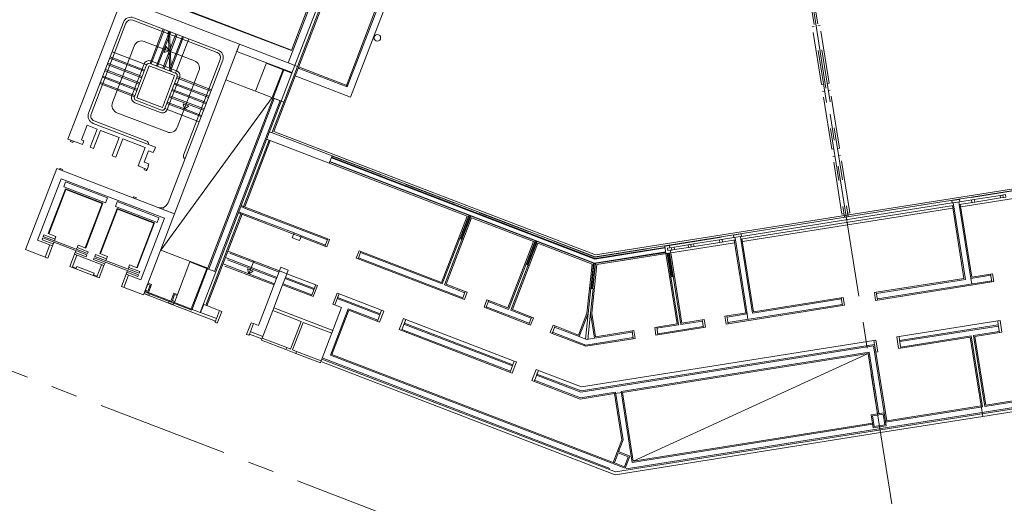
# Model space of a CAD drawing. Extents: x 6086 to 6639, y 343481 to 344238.
# Drawn here: x 6518 to 6555, y 343594 to 343612 of the extents above; entities that cross this region are included whole.
import ezdxf

# ---------------------------------------------------------------- set-up
doc = ezdxf.new("R2010")
doc.units = 0
doc.header["$LTSCALE"] = 4
doc.linetypes.add('DASHED', pattern=[0.75, 0.5, -0.25])
doc.linetypes.add('MITTE', pattern=[2, 1.25, -0.25, 0.25, -0.25])
for name, color, linetype, lineweight in [('A_00_Raster_Mitte', 254, 'MITTE', 0), ('A_00_UNBESTIMMT', 7, 'CONTINUOUS', 9), ('A_01_Bebauung_Bestand', 7, 'CONTINUOUS', 20), ('A_03_Fördertechnik_SN', 7, 'CONTINUOUS', 13), ('A_03_Stiege-Rampe_AN', 7, 'CONTINUOUS', 0), ('A_06_Symbol Schacht', 252, 'CONTINUOUS', 13)]:
    doc.layers.add(name, color=color, linetype=linetype, lineweight=lineweight)

msp = doc.modelspace()

# ---------------------------------------------------------------- linework, layer by layer
at = {"layer": 'A_00_Raster_Mitte'}
for p, q in [((6537.354, 343677.912), (6568.499, 343481.366)), ((6453.383, 343623.501), (6639.196, 343552.19))]:
    msp.add_line(p, q, dxfattribs=at)
at = {"layer": 'A_00_UNBESTIMMT', "lineweight": 0}
for p, q in [((6529.913, 343609.822), (6535.753, 343625.04)), ((6529.96, 343609.804), (6535.8, 343625.022)), ((6530.078, 343609.416), (6536.148, 343625.231)), ((6530.588, 343617.024), (6527.168, 343608.112)), ((6528.092, 343610.521), (6529.96, 343609.804)), ((6528.11, 343610.568), (6529.977, 343609.851)), ((6526.47, 343609.644), (6525.35, 343610.074)), ((6527.978, 343610.222), (6530.078, 343609.416)), ((6527.168, 343608.112), (6539.391, 343603.421)), ((6527.035, 343607.767), (6526.068, 343605.246)), ((6529.355, 343607.112), (6539.375, 343603.267)), ((6529.362, 343607.131), (6539.377, 343603.288)), ((6529.384, 343607.187), (6539.383, 343603.349)), ((6529.276, 343606.907), (6534.514, 343604.897)), ((6529.294, 343606.954), (6539.356, 343603.092)), ((6529.301, 343606.972), (6539.358, 343603.113)), ((6558.476, 343606.375), (6539.383, 343603.349)), ((6558.447, 343606.441), (6539.391, 343603.421)), ((6558.511, 343606.077), (6553.273, 343605.247)), ((6553.79, 343605.531), (6553.242, 343605.444)), ((6526.021, 343605.264), (6529.219, 343604.037)), ((6553.006, 343605.305), (6544.917, 343604.024)), ((6552.946, 343605.397), (6544.945, 343604.129)), ((6552.977, 343605.2), (6544.977, 343603.932)), ((6553.399, 343602.533), (6552.961, 343605.298)), ((6553.696, 343602.58), (6553.257, 343605.345)), ((6525.96, 343604.966), (6524.628, 343601.493)), ((6525.914, 343604.984), (6527.921, 343604.214)), ((6534.514, 343604.897), (6533.546, 343602.376)), ((6534.682, 343604.832), (6533.714, 343602.312)), ((6534.578, 343604.926), (6534.238, 343604.039)), ((6534.597, 343604.918), (6534.256, 343604.032)), ((6534.634, 343604.904), (6534.294, 343604.017)), ((6534.653, 343604.897), (6534.312, 343604.01)), ((6534.682, 343604.832), (6537.034, 343603.929)), ((6528.201, 343604.106), (6529.111, 343603.757)), ((6534.359, 343603.992), (6534.191, 343604.057)), ((6545.399, 343601.265), (6544.961, 343604.031)), ((6537.034, 343603.929), (6536.067, 343601.409)), ((6537.202, 343603.865), (6536.235, 343601.344)), ((6537.099, 343603.958), (6536.759, 343603.071)), ((6537.118, 343603.951), (6536.777, 343603.064)), ((6537.155, 343603.937), (6536.815, 343603.05)), ((6537.174, 343603.93), (6536.833, 343603.043)), ((6537.202, 343603.865), (6539.264, 343603.074)), ((6539.375, 343603.267), (6542.038, 343603.689)), ((6539.377, 343603.288), (6542.035, 343603.709)), ((6539.443, 343603.055), (6544.68, 343603.885)), ((6545.103, 343601.218), (6544.665, 343603.984)), ((6522.869, 343603.609), (6524.661, 343602.921)), ((6530.479, 343603.553), (6533.546, 343602.376)), ((6539.356, 343603.092), (6542.065, 343603.521)), ((6539.358, 343603.113), (6542.062, 343603.541)), ((6542.495, 343600.805), (6542.073, 343603.472)), ((6542.263, 343602.591), (6542.122, 343603.48)), ((6542.283, 343602.594), (6542.142, 343603.483)), ((6542.322, 343602.6), (6542.182, 343603.489)), ((6542.342, 343602.603), (6542.201, 343603.492)), ((6542.673, 343600.833), (6542.251, 343603.5)), ((6530.372, 343603.273), (6534.34, 343601.75)), ((6536.88, 343603.025), (6536.712, 343603.089)), ((6539.264, 343603.074), (6539.068, 343601.21)), ((6539.317, 343603.107), (6539.217, 343602.15)), ((6539.337, 343603.099), (6539.237, 343602.147)), ((6539.443, 343603.055), (6539.249, 343601.214)), ((6539.377, 343603.095), (6539.277, 343602.143)), ((6539.397, 343603.098), (6539.297, 343602.141)), ((6527.664, 343602.706), (6528.761, 343602.285)), ((6542.214, 343602.583), (6542.392, 343602.611)), ((6550.066, 343602.005), (6553.399, 343602.533)), ((6553.696, 343602.58), (6554.412, 343602.693)), ((6533.714, 343602.312), (6534.447, 343602.03)), ((6550.113, 343601.708), (6554.459, 343602.397)), ((6523.335, 343601.529), (6522.233, 343601.951)), ((6522.404, 343601.993), (6523.254, 343601.667)), ((6522.445, 343601.945), (6523.192, 343601.659)), ((6529.648, 343601.944), (6531.267, 343601.323)), ((6539.346, 343602.136), (6539.167, 343602.155)), ((6548.733, 343601.793), (6545.399, 343601.265)), ((6535.227, 343601.41), (6536.86, 343600.783)), ((6535.334, 343601.69), (6536.067, 343601.409)), ((6548.78, 343601.497), (6544.434, 343600.808)), ((6536.235, 343601.344), (6536.968, 343601.063)), ((6538.749, 343600.379), (6539.068, 343601.21)), ((6539.392, 343600.313), (6539.249, 343601.214)), ((6545.147, 343601.225), (6544.387, 343601.105)), ((6532.182, 343600.972), (6536.309, 343599.388)), ((6537.855, 343600.723), (6538.749, 343600.379)), ((6542.495, 343600.805), (6541.72, 343600.682)), ((6543.496, 343600.66), (6541.767, 343600.386)), ((6543.449, 343600.956), (6542.673, 343600.833)), ((6554.679, 343600.913), (6550.93, 343600.319)), ((6537.747, 343600.442), (6539.026, 343599.952)), ((6540.782, 343600.534), (6539.392, 343600.313)), ((6549.977, 343600.168), (6538.864, 343598.407)), ((6540.829, 343600.237), (6539.026, 343599.952)), ((6537.224, 343599.037), (6538.864, 343598.407))]:
    msp.add_line(p, q, dxfattribs=at)
at = {"layer": 'A_00_UNBESTIMMT', "linetype": 'DASHED', "lineweight": 0}
for p, q in [((6529.38, 343607.178), (6539.382, 343603.339)), ((6555.657, 343605.918), (6553.228, 343605.533)), ((6542.205, 343603.786), (6544.635, 343604.171)), ((6539.382, 343603.339), (6542.028, 343603.758))]:
    msp.add_line(p, q, dxfattribs=at)
at = {"layer": 'A_01_Bebauung_Bestand', "linetype": 'DASHED', "lineweight": 5}
for p, q in [((6544.569, 343631.933), (6548.861, 343604.851)), ((6544.708, 343631.955), (6548.999, 343604.873)), ((6527.518, 343610.463), (6527.11, 343609.398)), ((6527.551, 343610.45), (6527.143, 343609.386)), ((6524.62, 343602.91), (6524.029, 343601.369)), ((6524.652, 343602.897), (6524.049, 343601.324))]:
    msp.add_line(p, q, dxfattribs=at)
at = {"layer": 'A_01_Bebauung_Bestand', "lineweight": 5}
for p, q in [((6529.636, 343614.963), (6527.859, 343610.332)), ((6526.879, 343610.708), (6527.859, 343610.332)), ((6526.886, 343610.727), (6527.866, 343610.351)), ((6527.451, 343609.268), (6527.859, 343610.332)), ((6527.185, 343609.37), (6524.694, 343602.881)), ((6527.409, 343609.284), (6524.919, 343602.795)), ((6527.451, 343609.268), (6524.961, 343602.779)), ((6519.458, 343607.783), (6519.551, 343607.747)), ((6526.895, 343607.821), (6526.989, 343607.785)), ((6527.003, 343608.101), (6527.096, 343608.065)), ((6522.259, 343606.708), (6522.352, 343606.672)), ((6554.768, 343605.686), (6553.79, 343605.531)), ((6554.783, 343605.587), (6553.806, 343605.432)), ((6554.887, 343605.604), (6554.872, 343605.702)), ((6525.912, 343605.258), (6526.005, 343605.222)), ((6525.928, 343605.3), (6526.021, 343605.264)), ((6553.242, 343605.444), (6552.99, 343605.404)), ((6553.213, 343605.338), (6553.197, 343605.437)), ((6553.702, 343605.416), (6553.686, 343605.515)), ((6525.82, 343605.02), (6525.914, 343604.984)), ((6525.837, 343605.062), (6525.93, 343605.026)), ((6527.921, 343604.214), (6528.201, 343604.106)), ((6527.937, 343604.256), (6528.217, 343604.148)), ((6529.111, 343603.757), (6529.219, 343604.037)), ((6544.901, 343604.122), (6544.649, 343604.083)), ((6544.709, 343603.991), (6544.694, 343604.09)), ((6542.13, 343603.683), (6542.219, 343603.698)), ((6542.146, 343603.585), (6542.13, 343603.683)), ((6542.294, 343603.608), (6542.279, 343603.707)), ((6542.916, 343603.808), (6542.382, 343603.723)), ((6542.931, 343603.709), (6542.398, 343603.625)), ((6543.035, 343603.726), (6543.019, 343603.824)), ((6543.123, 343603.841), (6544.101, 343603.996)), ((6543.139, 343603.742), (6544.117, 343603.897)), ((6544.22, 343603.913), (6544.205, 343604.012)), ((6530.372, 343603.273), (6530.479, 343603.553)), ((6542.146, 343603.585), (6542.235, 343603.599)), ((6524.961, 343602.779), (6524.369, 343601.239)), ((6524.652, 343602.897), (6524.961, 343602.779)), ((6527.384, 343602.813), (6527.664, 343602.706)), ((6527.61, 343602.566), (6527.502, 343602.286)), ((6554.459, 343602.397), (6554.412, 343602.693)), ((6522.371, 343602.311), (6522.464, 343602.275)), ((6522.464, 343602.275), (6522.378, 343602.051)), ((6527.519, 343602.328), (6528.616, 343601.907)), ((6527.594, 343602.524), (6528.691, 343602.103)), ((6528.599, 343601.865), (6528.761, 343602.285)), ((6553.691, 343602.321), (6553.658, 343602.528)), ((6522.258, 343602.017), (6522.393, 343601.965)), ((6522.269, 343602.045), (6522.404, 343601.993)), ((6522.285, 343602.087), (6522.378, 343602.051)), ((6523.398, 343601.917), (6523.312, 343601.693)), ((6523.507, 343601.923), (6523.389, 343601.615)), ((6523.491, 343601.881), (6523.398, 343601.917)), ((6529.486, 343601.524), (6529.648, 343601.944)), ((6534.34, 343601.75), (6534.447, 343602.03)), ((6548.78, 343601.497), (6548.733, 343601.793)), ((6550.113, 343601.708), (6550.066, 343602.005)), ((6523.243, 343601.639), (6523.36, 343601.594)), ((6523.389, 343601.615), (6523.254, 343601.667)), ((6523.405, 343601.657), (6523.312, 343601.693)), ((6523.36, 343601.594), (6523.338, 343601.538)), ((6523.362, 343601.588), (6524.049, 343601.324)), ((6523.389, 343601.615), (6524.369, 343601.239)), ((6524.506, 343601.54), (6524.388, 343601.232)), ((6524.581, 343601.511), (6524.506, 343601.54)), ((6529.578, 343601.762), (6531.198, 343601.141)), ((6535.227, 343601.41), (6535.334, 343601.69)), ((6524.986, 343601.002), (6524.388, 343601.232)), ((6524.95, 343600.909), (6525.104, 343601.31)), ((6529.32, 343599.612), (6529.997, 343601.376)), ((6529.997, 343601.376), (6531.122, 343600.945)), ((6531.106, 343600.903), (6531.267, 343601.323)), ((6536.86, 343600.783), (6536.968, 343601.063)), ((6539.112, 343601.2), (6539.009, 343600.219)), ((6539.204, 343601.213), (6539.099, 343600.209)), ((6544.434, 343600.808), (6544.387, 343601.105)), ((6545.187, 343600.973), (6545.154, 343601.181)), ((6526.238, 343600.414), (6526.392, 343600.816)), ((6532.021, 343600.551), (6532.182, 343600.972)), ((6532.112, 343600.789), (6536.239, 343599.206)), ((6537.747, 343600.442), (6537.855, 343600.723)), ((6541.767, 343600.386), (6541.72, 343600.682)), ((6543.496, 343600.66), (6543.449, 343600.956)), ((6554.709, 343600.721), (6550.961, 343600.127)), ((6554.749, 343600.469), (6554.702, 343600.765)), ((6526.75, 343600.325), (6526.274, 343600.508)), ((6532.037, 343600.593), (6536.164, 343599.01)), ((6538.775, 343600.321), (6539.054, 343600.214)), ((6540.829, 343600.237), (6540.782, 343600.534)), ((6553.67, 343600.343), (6550.994, 343599.919)), ((6554.097, 343597.649), (6553.67, 343600.343)), ((6554.742, 343600.513), (6553.759, 343600.357)), ((6554.186, 343597.663), (6553.759, 343600.357)), ((6526.714, 343600.232), (6526.725, 343600.26)), ((6549.963, 343599.969), (6538.843, 343598.206)), ((6539.355, 343600.262), (6539.054, 343600.214)), ((6550.366, 343597.427), (6549.963, 343599.969)), ((6550.048, 343599.724), (6550.001, 343600.02)), ((6551.001, 343599.875), (6550.954, 343600.171)), ((6529.32, 343599.612), (6540.01, 343595.509)), ((6549.789, 343599.728), (6540.366, 343598.235)), ((6550.159, 343597.394), (6549.789, 343599.728)), ((6528.953, 343599.367), (6528.966, 343599.4)), ((6528.991, 343599.465), (6540.153, 343595.181)), ((6529.007, 343599.507), (6539.935, 343595.313)), ((6536.148, 343598.968), (6536.309, 343599.388)), ((6537.063, 343598.617), (6537.224, 343599.037)), ((6537.154, 343598.855), (6538.843, 343598.206)), ((6537.079, 343598.659), (6538.82, 343597.99)), ((6540.159, 343598.202), (6538.82, 343597.99)), ((6560.269, 343598.369), (6540.153, 343595.181)), ((6540.159, 343598.202), (6540.446, 343596.393)), ((6540.366, 343598.235), (6540.793, 343595.541)), ((6559.836, 343598.346), (6540.564, 343595.292)), ((6554.186, 343597.663), (6556.883, 343598.09)), ((6550.418, 343597.066), (6554.097, 343597.649)), ((6549.924, 343596.988), (6540.793, 343595.541)), ((6550.411, 343597.11), (6550.461, 343597.118)), ((6540.273, 343595.944), (6540.446, 343596.393))]:
    msp.add_line(p, q, dxfattribs=at)
at = {"layer": 'A_01_Bebauung_Bestand', "lineweight": 5, "ltscale": 10}
for p, q in [((6521.961, 343609.393), (6522.427, 343610.607)), ((6522.427, 343610.607), (6523.398, 343610.234)), ((6522.932, 343609.02), (6523.398, 343610.234)), ((6521.961, 343609.393), (6522.932, 343609.02)), ((6518.481, 343603.338), (6518.66, 343603.805)), ((6519.508, 343602.944), (6519.687, 343603.411)), ((6519.658, 343602.918), (6519.518, 343602.972)), ((6519.658, 343602.918), (6519.683, 343602.984)), ((6520.337, 343602.733), (6519.683, 343602.984)), ((6520.441, 343602.586), (6520.62, 343603.052)), ((6520.312, 343602.667), (6520.337, 343602.733)), ((6520.452, 343602.614), (6520.312, 343602.667)), ((6521.468, 343602.191), (6521.647, 343602.658)), ((6550.324, 343597.375), (6549.919, 343597.311)), ((6549.983, 343596.906), (6549.919, 343597.311)), ((6550.388, 343596.97), (6550.324, 343597.375)), ((6550.388, 343596.97), (6549.983, 343596.906)), ((6540.11, 343595.519), (6540.257, 343595.902)), ((6540.257, 343595.902), (6540.64, 343595.755)), ((6540.11, 343595.519), (6540.493, 343595.372)), ((6540.493, 343595.372), (6540.64, 343595.755))]:
    msp.add_line(p, q, dxfattribs=at)
at = {"layer": 'A_01_Bebauung_Bestand', "lineweight": 5}
for points in [[(6527.718, 343610.718), (6528.064, 343610.586), (6529.73, 343614.927), (6527.536, 343615.769), (6527.589, 343615.909), (6523.108, 343617.629), (6522.75, 343616.695), (6523.002, 343616.598), (6523.181, 343617.065), (6529.259, 343614.733), (6527.718, 343610.718)], [(6556.831, 343598.128), (6554.224, 343597.715), (6553.811, 343600.32), (6554.838, 343600.483), (6554.768, 343600.927), (6554.679, 343600.913), (6554.702, 343600.765), (6550.954, 343600.171), (6550.93, 343600.319), (6550.842, 343600.305), (6550.912, 343599.861), (6553.633, 343600.292), (6554.046, 343597.686), (6554.109, 343597.286), (6560.314, 343598.269)]]:
    msp.add_lwpolyline(points, dxfattribs=at)
at = {"layer": 'A_01_Bebauung_Bestand', "lineweight": 5, "ltscale": 10}
for points in [[(6522.763, 343605.229, 0.147477), (6522.935, 343605.217), (6522.967, 343605.204, 0.005936), (6522.976, 343605.229, 0.213784), (6523.15, 343605.402), (6525.228, 343610.817, 0.414214), (6525.056, 343611.204), (6521.844, 343612.437, 0.414214), (6521.456, 343612.264), (6520.131, 343608.81, 0.414214), (6520.303, 343608.422), (6522.675, 343607.512), (6522.621, 343607.372), (6522.612, 343607.376), (6522.587, 343607.311), (6522.4, 343607.382), (6522.235, 343606.953), (6522.422, 343606.881), (6522.397, 343606.816), (6522.406, 343606.812), (6522.352, 343606.672), (6522.334, 343606.625), (6522.241, 343606.661), (6522.259, 343606.708), (6522.072, 343606.78), (6522.076, 343606.789), (6522.01, 343606.814), (6522.276, 343607.505), (6521.426, 343607.831), (6521.161, 343607.14), (6521.03, 343607.19), (6521.295, 343607.881), (6520.586, 343608.153), (6520.321, 343607.463), (6520.19, 343607.513), (6520.455, 343608.204), (6520.072, 343608.351), (6519.857, 343607.79), (6519.951, 343607.755), (6519.9, 343607.624), (6519.835, 343607.649), (6519.831, 343607.64), (6519.551, 343607.747), (6519.533, 343607.7), (6519.44, 343607.736), (6519.458, 343607.783), (6519.346, 343607.826), (6521.388, 343613.147), (6525.87, 343611.428), (6523.397, 343604.986)], [(6523.434, 343610.327), (6522.463, 343610.7, 0.414214), (6522.334, 343610.642), (6521.868, 343609.429, 0.414214), (6521.925, 343609.3), (6522.896, 343608.927, 0.414214), (6523.025, 343608.984), (6523.491, 343610.198, 0.414214)]]:
    msp.add_lwpolyline(points, format="xyb", close=True, dxfattribs=at)
at = {"layer": 'A_01_Bebauung_Bestand', "linetype": 'DASHED', "lineweight": 5}
for points in [[(6548.059, 343609.913), (6547.98, 343609.9), (6547.632, 343612.093), (6547.711, 343612.106)], [(6548.197, 343609.935), (6548.276, 343609.947), (6547.928, 343612.14), (6547.849, 343612.128)], [(6548.449, 343607.45), (6548.37, 343607.437), (6548.022, 343609.63), (6548.101, 343609.642)], [(6548.587, 343607.472), (6548.666, 343607.484), (6548.319, 343609.677), (6548.24, 343609.664)], [(6548.839, 343604.986), (6548.76, 343604.974), (6548.413, 343607.167), (6548.492, 343607.179)], [(6548.977, 343605.008), (6549.057, 343605.021), (6548.709, 343607.214), (6548.63, 343607.201)]]:
    msp.add_lwpolyline(points, dxfattribs=at)
at = {"layer": 'A_01_Bebauung_Bestand', "lineweight": 5}
for points in [[(6525.87, 343611.428), (6527.718, 343610.718), (6528.064, 343610.586), (6527.544, 343609.232), (6526.47, 343609.644), (6526.886, 343610.727), (6525.766, 343611.157)], [(6526.989, 343607.785), (6529.276, 343606.907), (6529.384, 343607.187), (6527.143, 343608.047), (6527.096, 343608.065), (6527.544, 343609.232), (6527.143, 343609.386), (6524.652, 343602.897), (6523.98, 343603.155), (6523.507, 343601.923), (6523.372, 343601.975), (6523.254, 343601.667), (6523.243, 343601.639), (6523.192, 343601.659), (6523.17, 343601.603), (6523.338, 343601.538), (6523.335, 343601.529), (6524.95, 343600.909), (6524.932, 343600.862), (6525.016, 343600.83), (6525.188, 343601.278), (6524.581, 343601.511), (6525.914, 343604.984), (6525.93, 343605.026), (6527.937, 343604.256), (6527.867, 343604.074), (6528.147, 343603.966), (6528.217, 343604.148), (6529.128, 343603.799), (6529.111, 343603.757), (6529.181, 343603.73), (6529.289, 343604.01), (6529.219, 343604.037), (6529.203, 343603.995), (6526.052, 343605.204), (6526.005, 343605.222)], [(6553.79, 343605.531), (6553.806, 343605.432), (6553.213, 343605.338), (6553.658, 343602.528), (6554.419, 343602.649), (6554.412, 343602.693), (6554.486, 343602.705), (6554.533, 343602.409), (6554.459, 343602.397), (6554.452, 343602.441), (6550.106, 343601.753), (6550.113, 343601.708), (6550.039, 343601.697), (6549.992, 343601.993), (6550.066, 343602.005), (6550.073, 343601.96), (6553.451, 343602.495), (6552.99, 343605.404), (6552.946, 343605.397), (6552.931, 343605.486), (6553.228, 343605.533), (6553.242, 343605.444)], [(6554.991, 343605.62), (6554.783, 343605.587), (6554.768, 343605.686), (6554.975, 343605.719)], [(6534.233, 343604.041), (6534.317, 343604.008), (6533.656, 343602.286), (6534.431, 343601.988), (6534.447, 343602.03), (6534.517, 343602.004), (6534.41, 343601.723), (6534.34, 343601.75), (6534.356, 343601.792), (6530.388, 343603.315), (6530.372, 343603.273), (6530.302, 343603.3), (6530.409, 343603.58), (6530.479, 343603.553), (6530.463, 343603.511), (6533.572, 343602.318)], [(6544.709, 343603.991), (6544.117, 343603.897), (6544.101, 343603.996), (6544.649, 343604.083), (6544.635, 343604.171), (6544.931, 343604.218), (6544.945, 343604.129), (6544.901, 343604.122), (6544.917, 343604.024), (6545.362, 343601.214), (6548.74, 343601.749), (6548.733, 343601.793), (6548.807, 343601.805), (6548.854, 343601.509), (6548.78, 343601.497), (6548.773, 343601.542), (6544.427, 343600.853), (6544.434, 343600.808), (6544.36, 343600.797), (6544.313, 343601.093), (6544.387, 343601.105), (6544.394, 343601.06), (6545.154, 343601.181)], [(6542.073, 343603.472), (6542.028, 343603.758), (6542.205, 343603.786), (6542.219, 343603.698), (6542.382, 343603.723), (6542.398, 343603.625), (6542.294, 343603.608), (6542.235, 343603.599), (6542.251, 343603.5)], [(6543.139, 343603.742), (6543.123, 343603.841), (6542.916, 343603.808), (6542.931, 343603.709)], [(6527.664, 343602.706), (6527.61, 343602.566), (6528.707, 343602.145), (6528.761, 343602.285), (6528.831, 343602.258), (6528.669, 343601.838), (6528.599, 343601.865), (6527.502, 343602.286), (6527.169, 343601.417), (6527.126, 343601.305), (6526.725, 343600.26), (6527.659, 343599.901), (6527.63, 343599.827), (6526.696, 343600.185), (6526.714, 343600.232), (6526.238, 343600.414), (6526.22, 343600.368), (6526.136, 343600.4), (6526.308, 343600.848), (6526.392, 343600.816), (6526.588, 343600.741), (6527.437, 343602.953), (6527.717, 343602.846)], [(6536.754, 343603.073), (6536.838, 343603.041), (6536.177, 343601.318), (6536.952, 343601.021), (6536.968, 343601.063), (6537.038, 343601.036), (6536.93, 343600.756), (6536.86, 343600.783), (6536.876, 343600.825), (6535.243, 343601.452), (6535.227, 343601.41), (6535.157, 343601.437), (6535.264, 343601.717), (6535.334, 343601.69), (6535.318, 343601.648), (6536.093, 343601.351)], [(6543.523, 343600.968), (6543.57, 343600.672), (6543.496, 343600.66), (6543.488, 343600.704), (6541.76, 343600.43), (6541.767, 343600.386), (6541.693, 343600.374), (6541.646, 343600.67), (6541.72, 343600.682), (6541.727, 343600.638), (6542.547, 343600.768), (6542.258, 343602.59), (6542.347, 343602.604), (6542.636, 343600.782), (6543.456, 343600.912), (6543.449, 343600.956)], [(6522.236, 343601.961), (6522.423, 343601.889), (6522.445, 343601.945), (6522.393, 343601.965), (6522.404, 343601.993), (6522.522, 343602.301), (6522.387, 343602.353)], [(6550.192, 343596.894), (6550.228, 343596.671), (6540.142, 343595.073), (6528.953, 343599.367), (6528.937, 343599.325), (6528.003, 343599.683), (6528.032, 343599.758), (6528.966, 343599.4), (6529.743, 343601.426), (6529.416, 343601.551), (6529.578, 343601.971), (6529.648, 343601.944), (6529.594, 343601.804), (6531.214, 343601.183), (6531.267, 343601.323), (6531.351, 343601.29), (6531.19, 343600.87), (6530.023, 343601.318), (6529.378, 343599.638), (6540.068, 343595.535), (6540.052, 343595.493), (6540.519, 343595.314), (6540.698, 343595.781), (6540.231, 343595.96), (6540.399, 343596.398), (6540.122, 343598.151), (6540.418, 343598.198), (6540.831, 343595.592), (6549.917, 343597.032), (6549.946, 343596.854)], [(6539.212, 343602.15), (6539.301, 343602.141), (6539.204, 343601.213), (6539.355, 343600.262), (6540.789, 343600.489), (6540.782, 343600.534), (6540.856, 343600.545), (6540.903, 343600.249), (6540.829, 343600.237), (6540.822, 343600.282), (6539.031, 343599.998), (6537.763, 343600.485), (6537.747, 343600.442), (6537.677, 343600.469), (6537.785, 343600.749), (6537.855, 343600.723), (6537.839, 343600.681), (6538.775, 343600.321), (6539.112, 343601.2)], [(6529.367, 343600.445), (6529.41, 343600.557), (6527.169, 343601.417), (6527.126, 343601.305), (6528.209, 343600.89), (6527.808, 343599.844), (6527.659, 343599.901), (6527.63, 343599.827), (6528.003, 343599.683), (6528.032, 343599.758), (6527.883, 343599.815), (6528.284, 343600.861)], [(6532.098, 343601.004), (6532.182, 343600.972), (6532.129, 343600.831), (6536.255, 343599.248), (6536.309, 343599.388), (6536.393, 343599.356), (6536.232, 343598.935), (6531.937, 343600.584)], [(6550.114, 343597.387), (6549.751, 343599.677), (6540.418, 343598.198), (6540.122, 343598.151), (6538.815, 343597.944), (6536.979, 343598.649), (6537.14, 343599.069), (6537.224, 343599.037), (6537.17, 343598.897), (6538.848, 343598.253), (6550.001, 343600.02), (6549.977, 343600.168), (6550.051, 343600.18), (6550.122, 343599.735), (6550.048, 343599.724), (6550.461, 343597.118), (6554.046, 343597.686), (6554.109, 343597.286), (6550.228, 343596.671), (6550.192, 343596.894), (6550.439, 343596.933), (6550.366, 343597.427)]]:
    msp.add_lwpolyline(points, close=True, dxfattribs=at)
at = {"layer": 'A_01_Bebauung_Bestand', "lineweight": 5, "ltscale": 10}
for points in [[(6518.574, 343603.302), (6518.753, 343603.769), (6518.193, 343603.984), (6519.089, 343606.318), (6523.01, 343604.813), (6522.114, 343602.479), (6521.554, 343602.694), (6521.375, 343602.227), (6522.215, 343601.905), (6523.397, 343604.986), (6518.916, 343606.706), (6517.734, 343603.625)], [(6519.028, 343606.663), (6519.046, 343606.709), (6519.139, 343606.673), (6519.121, 343606.627)], [(6521.829, 343605.588), (6521.847, 343605.634), (6521.94, 343605.599), (6521.922, 343605.552)], [(6520.534, 343602.55), (6520.714, 343603.017), (6519.593, 343603.447), (6519.414, 343602.98)]]:
    msp.add_lwpolyline(points, close=True, dxfattribs=at)
for points in [[(6549.867, 343597.348), (6550.361, 343597.426), (6550.439, 343596.933), (6549.946, 343596.854), (6549.867, 343597.348)], [(6540.698, 343595.781), (6540.519, 343595.314), (6540.052, 343595.493), (6540.231, 343595.96), (6540.698, 343595.781)]]:
    msp.add_lwpolyline(points, dxfattribs=at)
at = {"layer": 'A_01_Bebauung_Bestand', "ltscale": 10}
msp.add_circle((6531.103, 343611.668), 0.125, dxfattribs=at)
at = {"layer": 'A_03_Fördertechnik_SN', "lineweight": 5, "ltscale": 10}
for p, q in [((6528.995, 343614.213), (6527.834, 343611.188)), ((6521.868, 343613.477), (6527.834, 343611.188)), ((6521.876, 343613.496), (6527.841, 343611.206)), ((6518.596, 343604.231), (6519.25, 343605.935)), ((6518.614, 343604.224), (6519.261, 343605.909)), ((6519.186, 343606.013), (6519.257, 343606.198)), ((6519.186, 343606.013), (6520.773, 343605.404)), ((6519.25, 343605.935), (6520.673, 343605.388)), ((6519.257, 343606.2), (6520.845, 343605.591)), ((6519.261, 343605.909), (6520.647, 343605.377)), ((6520.773, 343605.404), (6520.844, 343605.589)), ((6520.001, 343603.692), (6520.647, 343605.377)), ((6520.019, 343603.685), (6520.673, 343605.388)), ((6520.556, 343603.479), (6521.21, 343605.182)), ((6520.575, 343603.471), (6521.222, 343605.157)), ((6521.146, 343605.26), (6521.217, 343605.445)), ((6521.146, 343605.26), (6522.733, 343604.651)), ((6521.21, 343605.182), (6522.634, 343604.636)), ((6521.218, 343605.447), (6522.805, 343604.838)), ((6521.222, 343605.157), (6522.608, 343604.625)), ((6522.733, 343604.651), (6522.804, 343604.836)), ((6521.961, 343602.939), (6522.608, 343604.625)), ((6521.98, 343602.932), (6522.634, 343604.636)), ((6518.385, 343604.066), (6518.36, 343604)), ((6518.385, 343604.066), (6520.065, 343603.421)), ((6518.431, 343604.187), (6518.406, 343604.122)), ((6518.406, 343604.122), (6520.087, 343603.477)), ((6518.852, 343604.026), (6518.431, 343604.187)), ((6518.596, 343604.231), (6518.887, 343604.119)), ((6518.887, 343604.119), (6518.827, 343603.96)), ((6518.78, 343603.839), (6518.36, 343604)), ((6518.805, 343603.904), (6518.753, 343603.769)), ((6519.728, 343603.797), (6519.667, 343603.638)), ((6519.692, 343603.703), (6520.112, 343603.542)), ((6519.728, 343603.797), (6520.019, 343603.685)), ((6519.645, 343603.582), (6519.593, 343603.447)), ((6519.62, 343603.517), (6520.04, 343603.355)), ((6520.065, 343603.421), (6520.04, 343603.355)), ((6520.112, 343603.542), (6520.087, 343603.477)), ((6520.345, 343603.313), (6520.32, 343603.248)), ((6520.345, 343603.313), (6522.026, 343602.668)), ((6520.392, 343603.435), (6520.367, 343603.369)), ((6520.367, 343603.369), (6522.047, 343602.724)), ((6520.812, 343603.273), (6520.392, 343603.435)), ((6520.556, 343603.479), (6520.848, 343603.367)), ((6520.848, 343603.367), (6520.787, 343603.208)), ((6520.74, 343603.087), (6520.32, 343603.248)), ((6520.766, 343603.152), (6520.714, 343603.017)), ((6521.688, 343603.044), (6521.627, 343602.885)), ((6521.652, 343602.951), (6522.073, 343602.79)), ((6521.688, 343603.044), (6521.98, 343602.932)), ((6521.606, 343602.829), (6521.554, 343602.694)), ((6521.581, 343602.764), (6522.001, 343602.603)), ((6522.026, 343602.668), (6522.001, 343602.603)), ((6522.073, 343602.79), (6522.047, 343602.724))]:
    msp.add_line(p, q, dxfattribs=at)
at = {"layer": 'A_03_Stiege-Rampe_AN', "lineweight": 5, "ltscale": 10}
for p, q in [((6525.02, 343611.111), (6521.808, 343612.344)), ((6521.55, 343612.229), (6520.224, 343608.774)), ((6522.964, 343612.007), (6522.463, 343610.7)), ((6523.207, 343611.914), (6522.705, 343610.607)), ((6524.151, 343610.802), (6522.247, 343611.533)), ((6523.45, 343611.821), (6522.948, 343610.514)), ((6523.693, 343611.728), (6523.191, 343610.421)), ((6523.935, 343611.634), (6523.434, 343610.327)), ((6522.334, 343610.642), (6521.026, 343611.144)), ((6521.859, 343611.36), (6521.035, 343609.213)), ((6522.24, 343610.4), (6520.933, 343610.901)), ((6522.054, 343609.914), (6520.747, 343610.416)), ((6522.147, 343610.157), (6520.84, 343610.659)), ((6523.5, 343608.267), (6524.324, 343610.414)), ((6521.961, 343609.672), (6520.654, 343610.173)), ((6523.491, 343610.198), (6524.798, 343609.697)), ((6521.868, 343609.429), (6520.561, 343609.93)), ((6523.305, 343609.713), (6524.612, 343609.211)), ((6523.398, 343609.955), (6524.705, 343609.454)), ((6523.212, 343609.47), (6524.519, 343608.968)), ((6523.025, 343608.984), (6524.332, 343608.483)), ((6523.119, 343609.227), (6524.426, 343608.726)), ((6521.208, 343608.825), (6523.112, 343608.094))]:
    msp.add_line(p, q, dxfattribs=at)
at = {"layer": 'A_03_Stiege-Rampe_AN', "linetype": 'DASHED', "lineweight": 5, "ltscale": 10}
for p, q in [((6523.011, 343611.989), (6522.509, 343610.682)), ((6523.254, 343611.896), (6522.752, 343610.589)), ((6523.497, 343611.803), (6522.995, 343610.496)), ((6523.739, 343611.71), (6523.238, 343610.403)), ((6520.951, 343610.948), (6522.258, 343610.446)), ((6520.765, 343610.463), (6522.072, 343609.961)), ((6520.858, 343610.705), (6522.165, 343610.204)), ((6520.672, 343610.22), (6521.979, 343609.718)), ((6523.473, 343610.151), (6524.78, 343609.65)), ((6520.579, 343609.977), (6521.886, 343609.475)), ((6523.287, 343609.666), (6524.594, 343609.164)), ((6523.38, 343609.909), (6524.687, 343609.407)), ((6523.194, 343609.423), (6524.501, 343608.922)), ((6523.101, 343609.181), (6524.408, 343608.679))]:
    msp.add_line(p, q, dxfattribs=at)
at = {"layer": 'A_03_Stiege-Rampe_AN', "lineweight": 5}
for p, q in [((6523.219, 343610.41), (6523.152, 343611.935)), ((6523.27, 343610.39), (6523.203, 343611.915)), ((6523.083, 343611.336), (6523, 343611.119)), ((6523.186, 343611.172), (6523, 343611.119)), ((6523.186, 343611.172), (6523.083, 343611.336)), ((6523.772, 343608.976), (6523.719, 343609.162)), ((6523.936, 343609.079), (6523.719, 343609.162)), ((6523.772, 343608.976), (6523.936, 343609.079)), ((6527.29, 343602.57), (6525.33, 343603.323)), ((6527.384, 343602.813), (6525.423, 343603.566)), ((6527.197, 343602.328), (6525.237, 343603.08)), ((6526.217, 343602.704), (6526.403, 343603.189)), ((6526.217, 343602.704), (6526.164, 343602.889)), ((6526.381, 343602.806), (6526.164, 343602.889)), ((6526.217, 343602.704), (6526.381, 343602.806))]:
    msp.add_line(p, q, dxfattribs=at)
at = {"layer": 'A_03_Stiege-Rampe_AN', "linetype": 'DASHED', "lineweight": 5}
for p, q in [((6527.366, 343602.767), (6525.405, 343603.519)), ((6527.179, 343602.281), (6525.219, 343603.033)), ((6527.273, 343602.524), (6525.312, 343603.276))]:
    msp.add_line(p, q, dxfattribs=at)
at = {"layer": 'A_03_Stiege-Rampe_AN', "ltscale": 10}
msp.add_lwpolyline([(6523.47, 343610.421), (6522.499, 343610.793, 0.414214), (6522.24, 343610.678), (6521.774, 343609.465, 0.414214), (6521.889, 343609.206), (6522.86, 343608.834, 0.414214), (6523.119, 343608.949), (6523.585, 343610.162, 0.414214)], format="xyb", close=True, dxfattribs=at)
for points in [[(6523.795, 343607.082), (6523.795, 343607.082, -0.414214), (6523.737, 343607.212), (6525.135, 343610.853)], [(6520.339, 343608.516), (6522.337, 343607.749, -0.414214), (6522.395, 343607.62), (6522.395, 343607.62)]]:
    msp.add_lwpolyline(points, format="xyb", dxfattribs=at)
for centre, radius, start, end in [((6521.737, 343612.157), 0.2, 69.0041, 159.0041), ((6522.139, 343611.253), 0.3, 69.0041, 159.0041), ((6524.044, 343610.522), 0.3, 339.0041, 69.0041), ((6524.948, 343610.924), 0.2, 339.0041, 69.0041), ((6521.315, 343609.105), 0.3, 159.0041, 249.0041), ((6520.411, 343608.703), 0.2, 159.0041, 249.0041), ((6523.22, 343608.374), 0.3, 249.0041, 339.0041)]:
    msp.add_arc(centre, radius, start, end, dxfattribs=at)
at = {"layer": 'A_06_Symbol Schacht'}
for p, q in [((6527.11, 343609.398), (6522.869, 343603.609)), ((6540.831, 343595.592), (6549.751, 343599.677))]:
    msp.add_line(p, q, dxfattribs=at)

doc.saveas('drawing.dxf')
